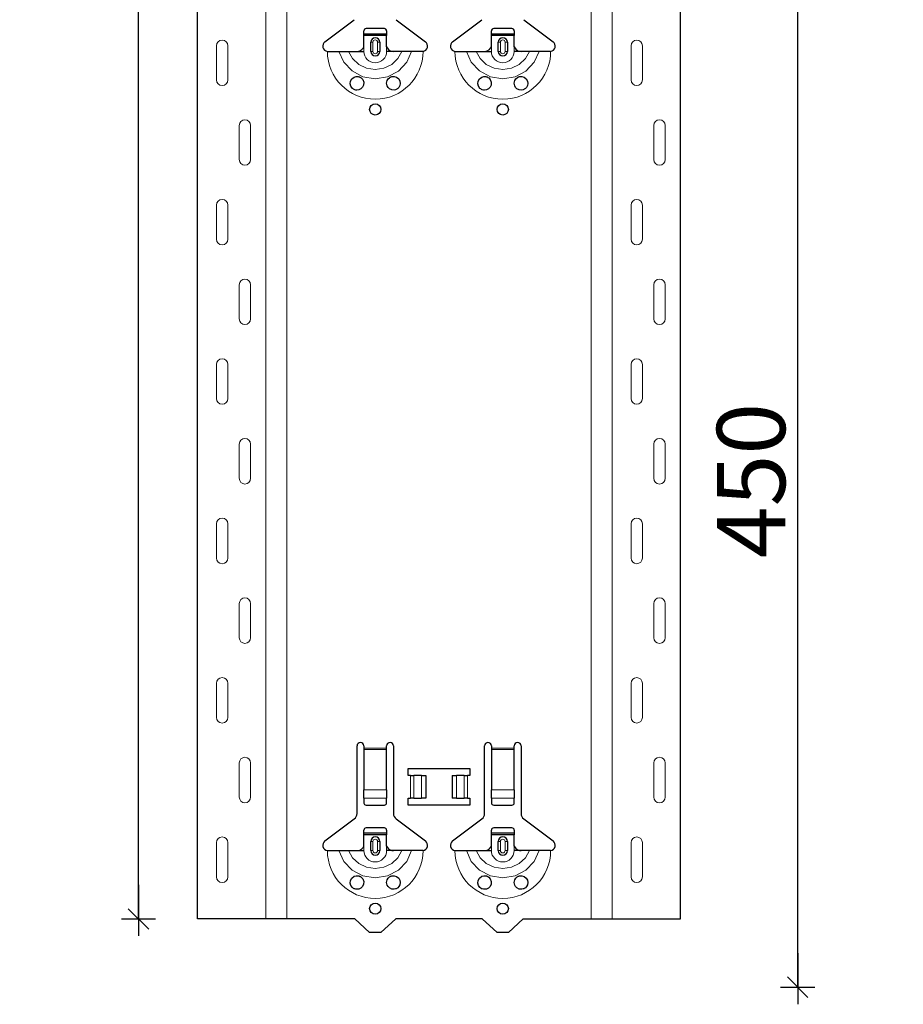
# Model space of a CAD drawing. Units: metres. Extents: x -3.8 to 22.4, y -8.2 to -2.2.
# Drawn here: x 16.5 to 16.9, y -6.3 to -5.9 of the extents above; entities that cross this region are included whole.
import ezdxf

# ---------------------------------------------------------------- set-up
doc = ezdxf.new("R2010")
doc.units = ezdxf.units.M
doc.header["$PDMODE"] = 65
doc.linetypes.add('AUSGEZOGEN', pattern=[0])
doc.layers.add('XR$18$TB_617_1', color=7, linetype='AUSGEZOGEN')
doc.styles.add('ARIAL', font='ARIAL.TTF')
doc.dimstyles.new('DIMSTYLE_28', dxfattribs={"dimtxt": 0.03, "dimasz": 0.015, "dimexe": 0, "dimexo": 1e-06, "dimgap": 0.015, "dimtad": 2, "dimdec": 0, "dimlfac": 1000, "dimrnd": 1, "dimzin": 12, "dimdsep": 46, "dimtxsty": 'ARIAL', "dimblk1": 'ALL_ML_STRICH', "dimblk2": 'ALL_ML_STRICH', "dimsah": 1, "dimcen": 0, "dimse1": 1, "dimse2": 1, "dimclrd": 7, "dimclre": 7, "dimclrt": 7, "dimadec": 0, "dimazin": 0, "dimtfac": 1, "dimtdec": 0, "dimtix": 1, "dimtmove": 2, "dimatfit": 3, "dimfxl": 0, "dimtzin": 0, "dimlwd": 0, "dimlwe": -3, "dimarcsym": 0})
doc.dimstyles.new('DIMSTYLE_29', dxfattribs={"dimtxt": 0.03, "dimasz": 0.015, "dimexe": 0, "dimexo": 1e-06, "dimgap": 0.015, "dimtad": 2, "dimdec": 0, "dimlfac": 1000, "dimrnd": 1, "dimdsep": 46, "dimtxsty": 'ARIAL', "dimblk1": 'ALL_ML_STRICH', "dimblk2": 'ALL_ML_STRICH', "dimsah": 1, "dimcen": 0, "dimse1": 1, "dimse2": 1, "dimclrd": 7, "dimclre": 7, "dimclrt": 7, "dimadec": 0, "dimazin": 0, "dimtfac": 1, "dimtdec": 0, "dimtix": 1, "dimtmove": 2, "dimatfit": 3, "dimfxl": 0, "dimtzin": 0, "dimlwd": 0, "dimlwe": -3, "dimarcsym": 0})

# ---------------------------------------------------------------- blocks, each defined once
blk = doc.blocks.new('ALL_ML_STRICH')
at = {"color": 0, "linetype": 'ByBlock', "lineweight": -2}
for p, q in [((-0.3, -0.3), (0.3, 0.3)), ((0, -0.5), (0, 0.5)), ((-1, 0), (0.5, 0))]:
    blk.add_line(p, q, dxfattribs=at)
blk = doc.blocks.new('*D127')
at = {"layer": 'DEFPOINTS', "color": 7, "linetype": 'AUSGEZOGEN', "lineweight": -3, "transparency": 33554687}
for p in [(16.638108, -3.501501), (16.111174, -6.293501), (16.807715, -6.293501)]:
    blk.add_point(p, dxfattribs=at)
at = {"layer": 'XR$18$TB_617_1', "color": 7, "linetype": 'AUSGEZOGEN', "lineweight": -2, "transparency": 33554687}
blk.add_line((16.111174, -6.293501), (16.111174, -3.501501), dxfattribs=at)
at = {"layer": 'XR$18$TB_617_1', "color": 7, "linetype": 'AUSGEZOGEN', "lineweight": -3, "transparency": 33554687, "xscale": 0.015, "yscale": 0.015, "zscale": 0.015}
for p, rotation in [((16.111174, -3.501501), 90), ((16.111174, -6.293501), 270)]:
    blk.add_blockref('ALL_ML_STRICH', p, dxfattribs=dict(at, rotation=rotation))
at = {"layer": 'XR$18$TB_617_1', "color": 7, "linetype": 'AUSGEZOGEN', "lineweight": -3, "transparency": 33554687, "insert": (16.090663, -4.901013), "char_height": 0.03, "width": 0.12, "attachment_point": 5, "rotation": 90, "style": 'ARIAL'}
blk.add_mtext('\\A1;{2792}', dxfattribs=at)
blk = doc.blocks.new('*D131')
at = {"layer": 'DEFPOINTS', "color": 7, "linetype": 'AUSGEZOGEN', "lineweight": -3, "transparency": 33554687}
for p in [(16.734895, -5.873501), (16.772895, -6.323501), (16.80557, -6.323501)]:
    blk.add_point(p, dxfattribs=at)
at = {"layer": 'XR$18$TB_617_1', "color": 7, "linetype": 'AUSGEZOGEN', "lineweight": -2, "transparency": 33554687}
blk.add_line((16.80557, -6.323501), (16.80557, -5.873501), dxfattribs=at)
at = {"layer": 'XR$18$TB_617_1', "color": 7, "linetype": 'AUSGEZOGEN', "lineweight": -3, "transparency": 33554687, "xscale": 0.015, "yscale": 0.015, "zscale": 0.015}
for p, rotation in [((16.80557, -5.873501), 90), ((16.80557, -6.323501), 270)]:
    blk.add_blockref('ALL_ML_STRICH', p, dxfattribs=dict(at, rotation=rotation))
at = {"layer": 'XR$18$TB_617_1', "color": 7, "linetype": 'AUSGEZOGEN', "lineweight": -3, "transparency": 33554687, "insert": (16.785058, -6.100961), "char_height": 0.03, "width": 0.09, "attachment_point": 5, "rotation": 90, "style": 'ARIAL'}
blk.add_mtext('\\A1;{450}', dxfattribs=at)
blk = doc.blocks.new('*D137')
at = {"layer": 'DEFPOINTS', "color": 7, "linetype": 'AUSGEZOGEN', "lineweight": -3, "transparency": 33554687}
for p in [(17.043108, -3.601501), (16.516174, -6.293501), (17.212715, -6.293501)]:
    blk.add_point(p, dxfattribs=at)
at = {"layer": 'XR$18$TB_617_1', "color": 7, "linetype": 'AUSGEZOGEN', "lineweight": -2, "transparency": 33554687}
blk.add_line((16.516174, -6.293501), (16.516174, -3.601501), dxfattribs=at)
at = {"layer": 'XR$18$TB_617_1', "color": 7, "linetype": 'AUSGEZOGEN', "lineweight": -3, "transparency": 33554687, "xscale": 0.015, "yscale": 0.015, "zscale": 0.015}
for p, rotation in [((16.516174, -3.601501), 90), ((16.516174, -6.293501), 270)]:
    blk.add_blockref('ALL_ML_STRICH', p, dxfattribs=dict(at, rotation=rotation))
at = {"layer": 'XR$18$TB_617_1', "color": 7, "linetype": 'AUSGEZOGEN', "lineweight": -3, "transparency": 33554687, "insert": (16.495663, -4.951013), "char_height": 0.03, "width": 0.12, "attachment_point": 5, "rotation": 90, "style": 'ARIAL'}
blk.add_mtext('\\A1;{2692}', dxfattribs=at)
blk = doc.blocks.new('*D147')
at = {"layer": 'DEFPOINTS', "color": 7, "linetype": 'AUSGEZOGEN', "lineweight": -3, "transparency": 33554687}
for p in [(16.39424, -3.301501), (16.224634, -6.293501), (16.921174, -6.293501)]:
    blk.add_point(p, dxfattribs=at)
at = {"layer": 'XR$18$TB_617_1', "color": 7, "linetype": 'AUSGEZOGEN', "lineweight": -2, "transparency": 33554687}
blk.add_line((16.921174, -6.293501), (16.921174, -3.301501), dxfattribs=at)
at = {"layer": 'XR$18$TB_617_1', "color": 7, "linetype": 'AUSGEZOGEN', "lineweight": -3, "transparency": 33554687, "xscale": 0.015, "yscale": 0.015, "zscale": 0.015}
for p, rotation in [((16.921174, -3.301501), 90), ((16.921174, -6.293501), 270)]:
    blk.add_blockref('ALL_ML_STRICH', p, dxfattribs=dict(at, rotation=rotation))
at = {"layer": 'XR$18$TB_617_1', "color": 7, "linetype": 'AUSGEZOGEN', "lineweight": -3, "transparency": 33554687, "insert": (16.900663, -4.801013), "char_height": 0.03, "width": 0.12, "attachment_point": 5, "rotation": 90, "style": 'ARIAL'}
blk.add_mtext('\\A1;{2992}', dxfattribs=at)
blk = doc.blocks.new('*D156')
at = {"layer": 'DEFPOINTS', "color": 7, "linetype": 'AUSGEZOGEN', "lineweight": -3, "transparency": 33554687}
for p in [(17.412122, -3.551501), (16.629634, -6.293501), (17.326174, -6.293501)]:
    blk.add_point(p, dxfattribs=at)
at = {"layer": 'XR$18$TB_617_1', "color": 7, "linetype": 'AUSGEZOGEN', "lineweight": -2, "transparency": 33554687}
blk.add_line((17.326174, -6.293501), (17.326174, -3.551501), dxfattribs=at)
at = {"layer": 'XR$18$TB_617_1', "color": 7, "linetype": 'AUSGEZOGEN', "lineweight": -3, "transparency": 33554687, "xscale": 0.015, "yscale": 0.015, "zscale": 0.015}
for p, rotation in [((17.326174, -3.551501), 90), ((17.326174, -6.293501), 270)]:
    blk.add_blockref('ALL_ML_STRICH', p, dxfattribs=dict(at, rotation=rotation))
at = {"layer": 'XR$18$TB_617_1', "color": 7, "linetype": 'AUSGEZOGEN', "lineweight": -3, "transparency": 33554687, "insert": (17.306174, -4.926013), "char_height": 0.03, "width": 0.12, "attachment_point": 5, "rotation": 90, "style": 'ARIAL'}
blk.add_mtext('\\A1;{2742}', dxfattribs=at)

msp = doc.modelspace()

# ---------------------------------------------------------------- linework, layer by layer
at = {"layer": 'XR$18$TB_617_1', "color": 202, "linetype": 'AUSGEZOGEN', "lineweight": -3, "transparency": 33554687}
for p, q in [((16.54212, -6.2935), (16.54212, -3.6015)), ((16.75409, -6.2935), (16.75409, -3.6015)), ((16.61111, -6.2935), (16.54212, -6.2935)), ((16.68511, -6.2935), (16.75409, -6.2935))]:
    msp.add_line(p, q, dxfattribs=at)
at = {"layer": 'XR$18$TB_617_1', "color": 202, "linetype": 'AUSGEZOGEN', "lineweight": 13, "transparency": 33554687}
for p, q in [((16.57212, -6.2935), (16.57212, -3.6015)), ((16.58136, -6.2935), (16.58136, -3.6015)), ((16.71486, -6.2935), (16.71486, -3.6015)), ((16.72409, -6.2935), (16.72409, -3.6015))]:
    msp.add_line(p, q, dxfattribs=at)
at = {"layer": 'XR$18$TB_617_1', "color": 7, "linetype": 'AUSGEZOGEN', "lineweight": -3, "transparency": 33554687}
for p, q in [((16.59805, -5.90827), (16.61091, -5.89857)), ((16.62411, -5.9025), (16.61611, -5.9025)), ((16.6293, -5.89857), (16.64216, -5.90827)), ((16.65405, -5.90827), (16.66691, -5.89857)), ((16.68011, -5.9025), (16.67211, -5.9025)), ((16.6853, -5.89857), (16.69816, -5.90827)), ((16.61511, -5.90475), (16.61511, -5.9035)), ((16.61511, -5.90555), (16.61511, -5.90475)), ((16.61511, -5.90475), (16.62511, -5.90475)), ((16.62511, -5.90555), (16.61511, -5.90555)), ((16.61511, -5.9105), (16.61511, -5.90555)), ((16.62511, -5.9035), (16.62511, -5.90475)), ((16.62511, -5.90475), (16.62511, -5.90555)), ((16.62511, -5.9105), (16.62511, -5.90555)), ((16.67111, -5.90475), (16.67111, -5.9035)), ((16.67111, -5.90555), (16.67111, -5.90475)), ((16.67111, -5.90475), (16.68111, -5.90475)), ((16.68111, -5.90555), (16.67111, -5.90555)), ((16.67111, -5.9105), (16.67111, -5.90555)), ((16.68111, -5.9035), (16.68111, -5.90475)), ((16.68111, -5.90475), (16.68111, -5.90555)), ((16.68111, -5.9105), (16.68111, -5.90555)), ((16.61811, -5.9125), (16.61811, -5.9085)), ((16.62211, -5.9085), (16.62211, -5.9125)), ((16.67411, -5.9125), (16.67411, -5.9085)), ((16.67811, -5.9085), (16.67811, -5.9125)), ((16.61211, -5.9125), (16.61511, -5.9125)), ((16.62811, -5.9125), (16.62511, -5.9125)), ((16.66811, -5.9125), (16.67111, -5.9125)), ((16.68411, -5.9125), (16.68111, -5.9125)), ((16.61211, -6.24718), (16.61211, -6.2175)), ((16.61511, -6.2175), (16.61511, -6.2185)), ((16.62511, -6.2185), (16.62511, -6.2175)), ((16.62811, -6.2175), (16.62811, -6.24718)), ((16.66811, -6.24718), (16.66811, -6.2175)), ((16.67111, -6.2175), (16.67111, -6.2185)), ((16.68111, -6.2185), (16.68111, -6.2175)), ((16.68411, -6.2175), (16.68411, -6.24718)), ((16.61511, -6.2185), (16.61511, -6.21907)), ((16.61511, -6.21907), (16.61511, -6.23681)), ((16.62511, -6.21907), (16.62511, -6.2185)), ((16.62511, -6.23681), (16.62511, -6.21907)), ((16.67111, -6.2185), (16.67111, -6.21907)), ((16.67111, -6.21907), (16.67111, -6.23681)), ((16.68111, -6.21907), (16.68111, -6.2185)), ((16.68111, -6.23681), (16.68111, -6.21907)), ((16.63461, -6.2305), (16.63461, -6.2275)), ((16.63461, -6.2275), (16.66161, -6.2275)), ((16.63561, -6.2305), (16.63461, -6.2305)), ((16.63561, -6.2305), (16.63702, -6.2305)), ((16.63702, -6.2305), (16.63709, -6.2305)), ((16.64038, -6.2305), (16.63709, -6.2305)), ((16.64038, -6.2305), (16.64236, -6.2305)), ((16.64236, -6.2305), (16.64236, -6.2405)), ((16.65386, -6.2305), (16.65583, -6.2305)), ((16.65386, -6.2305), (16.65386, -6.2405)), ((16.65912, -6.2305), (16.65583, -6.2305)), ((16.65912, -6.2305), (16.6592, -6.2305)), ((16.6592, -6.2305), (16.66061, -6.2305)), ((16.66161, -6.2305), (16.66061, -6.2305)), ((16.66161, -6.2275), (16.66161, -6.2305)), ((16.61511, -6.24043), (16.61511, -6.23681)), ((16.62511, -6.23681), (16.62511, -6.24043)), ((16.67111, -6.24043), (16.67111, -6.23681)), ((16.68111, -6.23681), (16.68111, -6.24043)), ((16.61511, -6.24043), (16.61511, -6.24272)), ((16.61611, -6.2435), (16.62411, -6.2435)), ((16.62511, -6.24272), (16.62511, -6.24043)), ((16.63461, -6.2435), (16.63461, -6.2405)), ((16.63461, -6.2405), (16.63561, -6.2405)), ((16.66161, -6.2435), (16.63461, -6.2435)), ((16.63702, -6.2405), (16.63561, -6.2405)), ((16.63709, -6.2405), (16.63702, -6.2405)), ((16.63709, -6.2405), (16.64038, -6.2405)), ((16.64236, -6.2405), (16.64038, -6.2405)), ((16.65583, -6.2405), (16.65386, -6.2405)), ((16.65583, -6.2405), (16.65912, -6.2405)), ((16.6592, -6.2405), (16.65912, -6.2405)), ((16.66061, -6.2405), (16.6592, -6.2405)), ((16.66061, -6.2405), (16.66161, -6.2405)), ((16.66161, -6.2405), (16.66161, -6.2435)), ((16.67111, -6.24043), (16.67111, -6.24272)), ((16.67211, -6.2435), (16.68011, -6.2435)), ((16.68111, -6.24272), (16.68111, -6.24043)), ((16.59805, -6.25927), (16.61091, -6.24957)), ((16.6293, -6.24957), (16.64216, -6.25927)), ((16.65405, -6.25927), (16.66691, -6.24957)), ((16.6853, -6.24957), (16.69816, -6.25927)), ((16.61511, -6.25575), (16.61511, -6.2545)), ((16.61511, -6.25655), (16.61511, -6.25575)), ((16.61511, -6.25575), (16.62511, -6.25575)), ((16.62511, -6.25655), (16.61511, -6.25655)), ((16.61511, -6.2615), (16.61511, -6.25655)), ((16.62411, -6.2535), (16.61611, -6.2535)), ((16.62511, -6.2545), (16.62511, -6.25575)), ((16.62511, -6.25575), (16.62511, -6.25655)), ((16.62511, -6.2615), (16.62511, -6.25655)), ((16.67111, -6.25575), (16.67111, -6.2545)), ((16.67111, -6.25655), (16.67111, -6.25575)), ((16.67111, -6.25575), (16.68111, -6.25575)), ((16.68111, -6.25655), (16.67111, -6.25655)), ((16.67111, -6.2615), (16.67111, -6.25655)), ((16.68011, -6.2535), (16.67211, -6.2535)), ((16.68111, -6.2545), (16.68111, -6.25575)), ((16.68111, -6.25575), (16.68111, -6.25655)), ((16.68111, -6.2615), (16.68111, -6.25655)), ((16.61811, -6.2635), (16.61811, -6.2595)), ((16.62211, -6.2595), (16.62211, -6.2635)), ((16.67411, -6.2635), (16.67411, -6.2595)), ((16.67811, -6.2595), (16.67811, -6.2635)), ((16.61211, -6.2635), (16.61511, -6.2635)), ((16.62811, -6.2635), (16.62511, -6.2635)), ((16.66811, -6.2635), (16.67111, -6.2635)), ((16.68411, -6.2635), (16.68111, -6.2635)), ((16.61761, -6.2995), (16.61111, -6.2935)), ((16.62911, -6.2935), (16.62261, -6.2995)), ((16.66711, -6.2935), (16.62911, -6.2935)), ((16.67361, -6.2995), (16.66711, -6.2935)), ((16.68511, -6.2935), (16.67861, -6.2995)), ((16.62261, -6.2995), (16.61761, -6.2995)), ((16.67861, -6.2995), (16.67361, -6.2995))]:
    msp.add_line(p, q, dxfattribs=at)
at = {"layer": 'XR$18$TB_617_1', "color": 7, "linetype": 'AUSGEZOGEN', "lineweight": 13, "transparency": 33554687}
for p, q in [((16.55042, -5.91), (16.55042, -5.925)), ((16.55542, -5.91), (16.55542, -5.925)), ((16.61511, -5.9125), (16.61511, -5.9105)), ((16.61811, -5.9085), (16.61908, -5.9085)), ((16.61908, -5.9125), (16.61908, -5.9085)), ((16.62211, -5.9085), (16.62113, -5.9085)), ((16.62113, -5.9085), (16.62113, -5.9125)), ((16.62511, -5.9125), (16.62511, -5.9105)), ((16.67111, -5.9125), (16.67111, -5.9105)), ((16.67411, -5.9085), (16.67508, -5.9085)), ((16.67508, -5.9125), (16.67508, -5.9085)), ((16.67811, -5.9085), (16.67713, -5.9085)), ((16.67713, -5.9085), (16.67713, -5.9125)), ((16.68111, -5.9125), (16.68111, -5.9105)), ((16.73239, -5.91), (16.73239, -5.925)), ((16.73739, -5.91), (16.73739, -5.925)), ((16.61908, -5.9125), (16.61811, -5.9125)), ((16.62113, -5.9125), (16.62211, -5.9125)), ((16.67508, -5.9125), (16.67411, -5.9125)), ((16.67713, -5.9125), (16.67811, -5.9125)), ((16.56042, -5.96), (16.56042, -5.945)), ((16.56542, -5.96), (16.56542, -5.945)), ((16.74239, -5.96), (16.74239, -5.945)), ((16.74739, -5.96), (16.74739, -5.945)), ((16.55042, -5.98), (16.55042, -5.995)), ((16.55542, -5.98), (16.55542, -5.995)), ((16.73239, -5.98), (16.73239, -5.995)), ((16.73739, -5.98), (16.73739, -5.995)), ((16.56042, -6.03), (16.56042, -6.015)), ((16.56542, -6.03), (16.56542, -6.015)), ((16.74239, -6.03), (16.74239, -6.015)), ((16.74739, -6.03), (16.74739, -6.015)), ((16.55042, -6.05), (16.55042, -6.065)), ((16.55542, -6.05), (16.55542, -6.065)), ((16.73239, -6.05), (16.73239, -6.065)), ((16.73739, -6.05), (16.73739, -6.065)), ((16.56042, -6.1), (16.56042, -6.085)), ((16.56542, -6.1), (16.56542, -6.085)), ((16.74239, -6.1), (16.74239, -6.085)), ((16.74739, -6.1), (16.74739, -6.085)), ((16.55042, -6.12), (16.55042, -6.135)), ((16.55542, -6.12), (16.55542, -6.135)), ((16.73239, -6.12), (16.73239, -6.135)), ((16.73739, -6.12), (16.73739, -6.135)), ((16.56042, -6.17), (16.56042, -6.155)), ((16.56542, -6.17), (16.56542, -6.155)), ((16.74239, -6.17), (16.74239, -6.155)), ((16.74739, -6.17), (16.74739, -6.155)), ((16.55042, -6.19), (16.55042, -6.205)), ((16.55542, -6.19), (16.55542, -6.205)), ((16.73239, -6.19), (16.73239, -6.205)), ((16.73739, -6.19), (16.73739, -6.205)), ((16.61511, -6.2185), (16.62511, -6.2185)), ((16.62511, -6.21907), (16.61511, -6.21907)), ((16.67111, -6.2185), (16.68111, -6.2185)), ((16.68111, -6.21907), (16.67111, -6.21907)), ((16.56042, -6.24), (16.56042, -6.225)), ((16.56542, -6.24), (16.56542, -6.225)), ((16.74239, -6.24), (16.74239, -6.225)), ((16.74739, -6.24), (16.74739, -6.225)), ((16.63561, -6.2405), (16.63561, -6.2305)), ((16.63702, -6.2305), (16.63702, -6.2405)), ((16.63709, -6.2305), (16.63709, -6.2405)), ((16.64038, -6.2305), (16.64038, -6.2405)), ((16.65583, -6.2305), (16.65583, -6.2405)), ((16.65912, -6.2305), (16.65912, -6.2405)), ((16.6592, -6.2305), (16.6592, -6.2405)), ((16.66061, -6.2305), (16.66061, -6.2405)), ((16.61511, -6.23681), (16.62511, -6.23681)), ((16.67111, -6.23681), (16.68111, -6.23681)), ((16.61511, -6.24043), (16.62511, -6.24043)), ((16.67111, -6.24043), (16.68111, -6.24043)), ((16.55042, -6.26), (16.55042, -6.275)), ((16.55542, -6.26), (16.55542, -6.275)), ((16.61511, -6.2635), (16.61511, -6.2615)), ((16.61811, -6.2595), (16.61908, -6.2595)), ((16.61908, -6.2635), (16.61908, -6.2595)), ((16.62211, -6.2595), (16.62113, -6.2595)), ((16.62113, -6.2595), (16.62113, -6.2635)), ((16.62511, -6.2635), (16.62511, -6.2615)), ((16.67111, -6.2635), (16.67111, -6.2615)), ((16.67411, -6.2595), (16.67508, -6.2595)), ((16.67508, -6.2635), (16.67508, -6.2595)), ((16.67811, -6.2595), (16.67713, -6.2595)), ((16.67713, -6.2595), (16.67713, -6.2635)), ((16.68111, -6.2635), (16.68111, -6.2615)), ((16.73239, -6.26), (16.73239, -6.275)), ((16.73739, -6.26), (16.73739, -6.275)), ((16.61908, -6.2635), (16.61811, -6.2635)), ((16.62113, -6.2635), (16.62211, -6.2635)), ((16.67508, -6.2635), (16.67411, -6.2635)), ((16.67713, -6.2635), (16.67811, -6.2635))]:
    msp.add_line(p, q, dxfattribs=at)
for points in [[(16.55292, -5.9075), (16.55292, -5.9075)], [(16.73489, -5.9075), (16.73489, -5.9075)], [(16.55292, -5.9275), (16.55292, -5.9275)], [(16.73489, -5.9275), (16.73489, -5.9275)], [(16.56292, -5.9425), (16.56292, -5.9425)], [(16.74489, -5.9425), (16.74489, -5.9425)], [(16.56292, -5.9625), (16.56292, -5.9625)], [(16.74489, -5.9625), (16.74489, -5.9625)], [(16.55292, -5.9775), (16.55292, -5.9775)], [(16.73489, -5.9775), (16.73489, -5.9775)], [(16.55292, -5.9975), (16.55292, -5.9975)], [(16.73489, -5.9975), (16.73489, -5.9975)], [(16.56292, -6.0125), (16.56292, -6.0125)], [(16.74489, -6.0125), (16.74489, -6.0125)], [(16.56292, -6.0325), (16.56292, -6.0325)], [(16.74489, -6.0325), (16.74489, -6.0325)], [(16.55292, -6.0475), (16.55292, -6.0475)], [(16.73489, -6.0475), (16.73489, -6.0475)], [(16.55292, -6.0675), (16.55292, -6.0675)], [(16.73489, -6.0675), (16.73489, -6.0675)], [(16.56292, -6.0825), (16.56292, -6.0825)], [(16.74489, -6.0825), (16.74489, -6.0825)], [(16.56292, -6.1025), (16.56292, -6.1025)], [(16.74489, -6.1025), (16.74489, -6.1025)], [(16.55292, -6.1175), (16.55292, -6.1175)], [(16.73489, -6.1175), (16.73489, -6.1175)], [(16.55292, -6.1375), (16.55292, -6.1375)], [(16.73489, -6.1375), (16.73489, -6.1375)], [(16.56292, -6.1525), (16.56292, -6.1525)], [(16.74489, -6.1525), (16.74489, -6.1525)], [(16.56292, -6.1725), (16.56292, -6.1725)], [(16.74489, -6.1725), (16.74489, -6.1725)], [(16.55292, -6.1875), (16.55292, -6.1875)], [(16.73489, -6.1875), (16.73489, -6.1875)], [(16.55292, -6.2075), (16.55292, -6.2075)], [(16.73489, -6.2075), (16.73489, -6.2075)], [(16.56292, -6.2225), (16.56292, -6.2225)], [(16.74489, -6.2225), (16.74489, -6.2225)], [(16.56292, -6.2425), (16.56292, -6.2425)], [(16.74489, -6.2425), (16.74489, -6.2425)], [(16.55292, -6.2575), (16.55292, -6.2575)], [(16.73489, -6.2575), (16.73489, -6.2575)], [(16.55292, -6.2775), (16.55292, -6.2775)], [(16.73489, -6.2775), (16.73489, -6.2775)]]:
    msp.add_lwpolyline(points, close=True, dxfattribs=at)
at = {"layer": 'XR$18$TB_617_1', "color": 7, "linetype": 'AUSGEZOGEN', "lineweight": -3, "transparency": 33554687}
for points in [[(16.61211, -5.9125), (16.6133, -5.91228), (16.6143, -5.91165), (16.61477, -5.91111), (16.61511, -5.9105)], [(16.62511, -5.9105), (16.62581, -5.91155), (16.62669, -5.91218), (16.62739, -5.91242), (16.62811, -5.9125)], [(16.66811, -5.9125), (16.6693, -5.91228), (16.6703, -5.91165), (16.67077, -5.91111), (16.67111, -5.9105)], [(16.68111, -5.9105), (16.68181, -5.91155), (16.68269, -5.91218), (16.68339, -5.91242), (16.68411, -5.9125)], [(16.59911, -5.9125), (16.60202, -5.9125), (16.60415, -5.9125)], [(16.60415, -5.9125), (16.6051, -5.9125), (16.60674, -5.9125), (16.60838, -5.9125)], [(16.60838, -5.9125), (16.6113, -5.9125), (16.61211, -5.9125)], [(16.63184, -5.9125), (16.62892, -5.9125), (16.62811, -5.9125)], [(16.63606, -5.9125), (16.63512, -5.9125), (16.63347, -5.9125), (16.63184, -5.9125)], [(16.64111, -5.9125), (16.6382, -5.9125), (16.63606, -5.9125)], [(16.65511, -5.9125), (16.65801, -5.9125), (16.66015, -5.9125)], [(16.66015, -5.9125), (16.6611, -5.9125), (16.66274, -5.9125), (16.66438, -5.9125)], [(16.66438, -5.9125), (16.6673, -5.9125), (16.66811, -5.9125)], [(16.68784, -5.9125), (16.68492, -5.9125), (16.68411, -5.9125)], [(16.69206, -5.9125), (16.69112, -5.9125), (16.68947, -5.9125), (16.68784, -5.9125)], [(16.69711, -5.9125), (16.6942, -5.9125), (16.69206, -5.9125)], [(16.61211, -6.2635), (16.6133, -6.26328), (16.6143, -6.26265), (16.61477, -6.26211), (16.61511, -6.2615)], [(16.62511, -6.2615), (16.62581, -6.26255), (16.62669, -6.26318), (16.62739, -6.26342), (16.62811, -6.2635)], [(16.66811, -6.2635), (16.6693, -6.26328), (16.6703, -6.26265), (16.67077, -6.26211), (16.67111, -6.2615)], [(16.68111, -6.2615), (16.68181, -6.26255), (16.68269, -6.26318), (16.68339, -6.26342), (16.68411, -6.2635)], [(16.59911, -6.2635), (16.60202, -6.2635), (16.60415, -6.2635)], [(16.60415, -6.2635), (16.6051, -6.2635), (16.60674, -6.2635), (16.60838, -6.2635)], [(16.60838, -6.2635), (16.6113, -6.2635), (16.61211, -6.2635)], [(16.63184, -6.2635), (16.62892, -6.2635), (16.62811, -6.2635)], [(16.63606, -6.2635), (16.63512, -6.2635), (16.63347, -6.2635), (16.63184, -6.2635)], [(16.64111, -6.2635), (16.6382, -6.2635), (16.63606, -6.2635)], [(16.65511, -6.2635), (16.65801, -6.2635), (16.66015, -6.2635)], [(16.66015, -6.2635), (16.6611, -6.2635), (16.66274, -6.2635), (16.66438, -6.2635)], [(16.66438, -6.2635), (16.6673, -6.2635), (16.66811, -6.2635)], [(16.68784, -6.2635), (16.68492, -6.2635), (16.68411, -6.2635)], [(16.69206, -6.2635), (16.69112, -6.2635), (16.68947, -6.2635), (16.68784, -6.2635)], [(16.69711, -6.2635), (16.6942, -6.2635), (16.69206, -6.2635)]]:
    msp.add_lwpolyline(points, dxfattribs=at)
at = {"layer": 'XR$18$TB_617_1', "color": 7, "linetype": 'AUSGEZOGEN', "lineweight": 13, "transparency": 33554687}
for points in [[(16.60415, -5.9125), (16.60627, -5.91724), (16.60993, -5.9211), (16.61472, -5.92363), (16.62011, -5.9245), (16.6255, -5.92363), (16.63028, -5.92111), (16.63394, -5.91724), (16.63606, -5.9125)], [(16.60838, -5.9125), (16.61014, -5.91567), (16.61287, -5.91821), (16.61631, -5.91984), (16.62011, -5.92041), (16.62391, -5.91984), (16.62734, -5.91821), (16.63008, -5.91567), (16.63184, -5.9125)], [(16.66015, -5.9125), (16.66227, -5.91724), (16.66593, -5.9211), (16.67072, -5.92363), (16.67611, -5.9245), (16.6815, -5.92363), (16.68628, -5.92111), (16.68994, -5.91724), (16.69206, -5.9125)], [(16.66438, -5.9125), (16.66614, -5.91567), (16.66887, -5.91821), (16.67231, -5.91984), (16.67611, -5.92041), (16.67991, -5.91984), (16.68334, -5.91821), (16.68608, -5.91567), (16.68784, -5.9125)], [(16.60415, -6.2635), (16.60627, -6.26824), (16.60993, -6.2721), (16.61472, -6.27463), (16.62011, -6.2755), (16.6255, -6.27463), (16.63028, -6.27211), (16.63394, -6.26824), (16.63606, -6.2635)], [(16.60838, -6.2635), (16.61014, -6.26667), (16.61287, -6.26921), (16.61631, -6.27084), (16.62011, -6.27141), (16.62391, -6.27084), (16.62734, -6.26921), (16.63008, -6.26667), (16.63184, -6.2635)], [(16.66015, -6.2635), (16.66227, -6.26824), (16.66593, -6.2721), (16.67072, -6.27463), (16.67611, -6.2755), (16.6815, -6.27463), (16.68628, -6.27211), (16.68994, -6.26824), (16.69206, -6.2635)], [(16.66438, -6.2635), (16.66614, -6.26667), (16.66887, -6.26921), (16.67231, -6.27084), (16.67611, -6.27141), (16.67991, -6.27084), (16.68334, -6.26921), (16.68608, -6.26667), (16.68784, -6.2635)]]:
    msp.add_lwpolyline(points, dxfattribs=at)
at = {"layer": 'XR$18$TB_617_1', "color": 7, "linetype": 'AUSGEZOGEN', "lineweight": -3, "transparency": 33554687}
for points in [[(16.61201, -5.9295), (16.61161, -5.92946), (16.61109, -5.92932), (16.61083, -5.92922), (16.61063, -5.92911), (16.61042, -5.92898), (16.61009, -5.92872), (16.6094, -5.92779), (16.60912, -5.92674), (16.60924, -5.92561), (16.60983, -5.92455), (16.61084, -5.92378), (16.61179, -5.92352), (16.61263, -5.92355), (16.61291, -5.92361), (16.61313, -5.92368), (16.61328, -5.92374), (16.61342, -5.9238), (16.6136, -5.9239), (16.614, -5.92417), (16.61463, -5.92488), (16.61507, -5.92604), (16.61501, -5.92726), (16.61454, -5.92825), (16.61381, -5.92897), (16.61292, -5.92939), (16.61201, -5.9295)], [(16.62633, -5.92892), (16.62573, -5.92833), (16.62535, -5.92769), (16.62511, -5.92644), (16.62536, -5.92529), (16.62583, -5.92454), (16.62639, -5.92404), (16.62668, -5.92386), (16.62684, -5.92378), (16.62698, -5.92372), (16.62714, -5.92366), (16.62742, -5.92358), (16.62839, -5.92352), (16.62943, -5.92381), (16.63042, -5.92459), (16.63095, -5.92555), (16.63111, -5.92656), (16.63093, -5.92751), (16.63051, -5.9283), (16.63004, -5.9288), (16.62975, -5.92901), (16.62954, -5.92914), (16.62934, -5.92924), (16.62905, -5.92935), (16.62841, -5.92949), (16.62734, -5.9294), (16.62633, -5.92892)], [(16.66801, -5.9295), (16.66761, -5.92946), (16.66709, -5.92932), (16.66683, -5.92922), (16.66663, -5.92911), (16.66642, -5.92898), (16.66608, -5.92872), (16.6654, -5.92779), (16.66512, -5.92674), (16.66524, -5.92561), (16.66583, -5.92455), (16.66684, -5.92378), (16.66779, -5.92352), (16.66863, -5.92355), (16.66891, -5.92361), (16.66913, -5.92368), (16.66928, -5.92374), (16.66942, -5.9238), (16.6696, -5.9239), (16.67, -5.92417), (16.67063, -5.92488), (16.67107, -5.92604), (16.67101, -5.92726), (16.67055, -5.92825), (16.66981, -5.92897), (16.66892, -5.92939), (16.66801, -5.9295)], [(16.68233, -5.92892), (16.68173, -5.92833), (16.68135, -5.92769), (16.68111, -5.92644), (16.68136, -5.92529), (16.68183, -5.92454), (16.68239, -5.92404), (16.68268, -5.92386), (16.68284, -5.92378), (16.68298, -5.92372), (16.68314, -5.92366), (16.68342, -5.92358), (16.68439, -5.92352), (16.68543, -5.92381), (16.68642, -5.92459), (16.68695, -5.92555), (16.68711, -5.92656), (16.68693, -5.92751), (16.68651, -5.9283), (16.68604, -5.9288), (16.68575, -5.92901), (16.68554, -5.92914), (16.68533, -5.92924), (16.68505, -5.92935), (16.68441, -5.92949), (16.68334, -5.9294), (16.68233, -5.92892)], [(16.62633, -6.27992), (16.62573, -6.27933), (16.62535, -6.27869), (16.62511, -6.27744), (16.62536, -6.27629), (16.62583, -6.27554), (16.62639, -6.27505), (16.62668, -6.27486), (16.62684, -6.27478), (16.62698, -6.27472), (16.62714, -6.27466), (16.62742, -6.27458), (16.62839, -6.27452), (16.62943, -6.27481), (16.63042, -6.27559), (16.63095, -6.27655), (16.63111, -6.27756), (16.63093, -6.27851), (16.63051, -6.2793), (16.63004, -6.2798), (16.62975, -6.28001), (16.62954, -6.28014), (16.62934, -6.28024), (16.62905, -6.28035), (16.62841, -6.28049), (16.62734, -6.2804), (16.62633, -6.27992)], [(16.68233, -6.27992), (16.68173, -6.27933), (16.68135, -6.27869), (16.68111, -6.27744), (16.68136, -6.27629), (16.68183, -6.27554), (16.68239, -6.27505), (16.68268, -6.27486), (16.68284, -6.27478), (16.68298, -6.27472), (16.68314, -6.27466), (16.68342, -6.27458), (16.68439, -6.27452), (16.68543, -6.27481), (16.68642, -6.27559), (16.68695, -6.27655), (16.68711, -6.27756), (16.68693, -6.27851), (16.68651, -6.2793), (16.68604, -6.2798), (16.68575, -6.28001), (16.68554, -6.28014), (16.68533, -6.28024), (16.68505, -6.28035), (16.68441, -6.28049), (16.68334, -6.2804), (16.68233, -6.27992)], [(16.61201, -6.2805), (16.61161, -6.28046), (16.61109, -6.28032), (16.61083, -6.28022), (16.61063, -6.28011), (16.61042, -6.27998), (16.61009, -6.27972), (16.6094, -6.27879), (16.60912, -6.27774), (16.60924, -6.27661), (16.60983, -6.27555), (16.61084, -6.27478), (16.61179, -6.27452), (16.61263, -6.27455), (16.61291, -6.27461), (16.61313, -6.27468), (16.61328, -6.27474), (16.61342, -6.2748), (16.6136, -6.2749), (16.614, -6.27517), (16.61463, -6.27588), (16.61507, -6.27704), (16.61501, -6.27826), (16.61454, -6.27925), (16.61381, -6.27997), (16.61292, -6.28039), (16.61201, -6.2805)], [(16.66801, -6.2805), (16.66761, -6.28046), (16.66709, -6.28032), (16.66683, -6.28022), (16.66663, -6.28011), (16.66642, -6.27998), (16.66608, -6.27972), (16.6654, -6.27879), (16.66512, -6.27774), (16.66524, -6.27661), (16.66583, -6.27555), (16.66684, -6.27478), (16.66779, -6.27452), (16.66863, -6.27455), (16.66891, -6.27461), (16.66913, -6.27468), (16.66928, -6.27474), (16.66942, -6.2748), (16.6696, -6.2749), (16.67, -6.27517), (16.67063, -6.27588), (16.67107, -6.27704), (16.67101, -6.27826), (16.67055, -6.27925), (16.66981, -6.27997), (16.66892, -6.28039), (16.66801, -6.2805)]]:
    msp.add_lwpolyline(points, close=True, dxfattribs=at)
for centre in [(16.62011, -5.93799), (16.67611, -5.93799), (16.62011, -6.28899), (16.67611, -6.28899)]:
    msp.add_circle(centre, 0.00245, dxfattribs=at)
for centre, radius, start, end in [((16.61611, -5.9035), 0.001, 90, 180), ((16.62411, -5.9035), 0.001, 0, 90), ((16.67211, -5.9035), 0.001, 90, 180), ((16.68011, -5.9035), 0.001, 0, 90), ((16.62011, -5.9085), 0.002, 0, 180), ((16.67611, -5.9085), 0.002, 0, 180), ((16.59948, -5.91016), 0.00237, 127, 260.9977), ((16.64074, -5.91016), 0.00237, 279.0023, 53), ((16.65548, -5.91016), 0.00237, 127, 260.9977), ((16.69674, -5.91016), 0.00237, 279.0023, 53), ((16.62011, -5.9125), 0.002, 180, 0), ((16.67611, -5.9125), 0.002, 180, 0), ((16.61361, -6.2175), 0.0015, 0, 180), ((16.62661, -6.2175), 0.0015, 0, 180), ((16.66961, -6.2175), 0.0015, 0, 180), ((16.68261, -6.2175), 0.0015, 0, 180), ((16.60911, -6.24718), 0.003, 307, 0), ((16.63111, -6.24718), 0.003, 180, 233), ((16.66511, -6.24718), 0.003, 307, 0), ((16.68711, -6.24718), 0.003, 180, 233), ((16.61611, -6.2545), 0.001, 90, 180), ((16.62411, -6.2545), 0.001, 0, 90), ((16.67211, -6.2545), 0.001, 90, 180), ((16.68011, -6.2545), 0.001, 0, 90), ((16.59948, -6.26116), 0.00237, 127, 260.9977), ((16.62011, -6.2595), 0.002, 0, 180), ((16.64074, -6.26116), 0.00237, 279.0023, 53), ((16.65548, -6.26116), 0.00237, 127, 260.9977), ((16.67611, -6.2595), 0.002, 0, 180), ((16.69674, -6.26116), 0.00237, 279.0023, 53), ((16.62011, -6.2635), 0.002, 180, 0), ((16.67611, -6.2635), 0.002, 180, 0)]:
    msp.add_arc(centre, radius, start, end, dxfattribs=at)
at = {"layer": 'XR$18$TB_617_1', "color": 7, "linetype": 'AUSGEZOGEN', "lineweight": 13, "transparency": 33554687}
for centre, radius, start, end in [((16.55292, -5.91), 0.0025, 90, 180), ((16.55292, -5.91), 0.0025, 0, 90), ((16.62011, -5.9085), 0.00103, 0, 180), ((16.67611, -5.9085), 0.00103, 0, 180), ((16.73489, -5.91), 0.0025, 90, 180), ((16.73489, -5.91), 0.0025, 0, 90), ((16.62011, -5.9125), 0.021, 180, 270), ((16.62011, -5.9125), 0.005, 180, 270), ((16.62011, -5.9125), 0.00103, 180, 0), ((16.62011, -5.9125), 0.021, 270, 0), ((16.62011, -5.9125), 0.005, 270, 0), ((16.67611, -5.9125), 0.021, 180, 270), ((16.67611, -5.9125), 0.005, 180, 270), ((16.67611, -5.9125), 0.00103, 180, 0), ((16.67611, -5.9125), 0.021, 270, 0), ((16.67611, -5.9125), 0.005, 270, 0), ((16.55292, -5.925), 0.0025, 180, 270), ((16.55292, -5.925), 0.0025, 270, 0), ((16.73489, -5.925), 0.0025, 180, 270), ((16.73489, -5.925), 0.0025, 270, 0), ((16.56292, -5.945), 0.0025, 90, 180), ((16.56292, -5.945), 0.0025, 0, 90), ((16.74489, -5.945), 0.0025, 90, 180), ((16.74489, -5.945), 0.0025, 0, 90), ((16.56292, -5.96), 0.0025, 180, 270), ((16.56292, -5.96), 0.0025, 270, 0), ((16.74489, -5.96), 0.0025, 180, 270), ((16.74489, -5.96), 0.0025, 270, 0), ((16.55292, -5.98), 0.0025, 90, 180), ((16.55292, -5.98), 0.0025, 0, 90), ((16.73489, -5.98), 0.0025, 90, 180), ((16.73489, -5.98), 0.0025, 0, 90), ((16.55292, -5.995), 0.0025, 180, 270), ((16.55292, -5.995), 0.0025, 270, 0), ((16.73489, -5.995), 0.0025, 180, 270), ((16.73489, -5.995), 0.0025, 270, 0), ((16.56292, -6.015), 0.0025, 90, 180), ((16.56292, -6.015), 0.0025, 0, 90), ((16.74489, -6.015), 0.0025, 90, 180), ((16.74489, -6.015), 0.0025, 0, 90), ((16.56292, -6.03), 0.0025, 180, 270), ((16.56292, -6.03), 0.0025, 270, 0), ((16.74489, -6.03), 0.0025, 180, 270), ((16.74489, -6.03), 0.0025, 270, 0), ((16.55292, -6.05), 0.0025, 90, 180), ((16.55292, -6.05), 0.0025, 0, 90), ((16.73489, -6.05), 0.0025, 90, 180), ((16.73489, -6.05), 0.0025, 0, 90), ((16.55292, -6.065), 0.0025, 180, 270), ((16.55292, -6.065), 0.0025, 270, 0), ((16.73489, -6.065), 0.0025, 180, 270), ((16.73489, -6.065), 0.0025, 270, 0), ((16.56292, -6.085), 0.0025, 90, 180), ((16.56292, -6.085), 0.0025, 0, 90), ((16.74489, -6.085), 0.0025, 90, 180), ((16.74489, -6.085), 0.0025, 0, 90), ((16.56292, -6.1), 0.0025, 180, 270), ((16.56292, -6.1), 0.0025, 270, 0), ((16.74489, -6.1), 0.0025, 180, 270), ((16.74489, -6.1), 0.0025, 270, 0), ((16.55292, -6.12), 0.0025, 90, 180), ((16.55292, -6.12), 0.0025, 0, 90), ((16.73489, -6.12), 0.0025, 90, 180), ((16.73489, -6.12), 0.0025, 0, 90), ((16.55292, -6.135), 0.0025, 180, 270), ((16.55292, -6.135), 0.0025, 270, 0), ((16.73489, -6.135), 0.0025, 180, 270), ((16.73489, -6.135), 0.0025, 270, 0), ((16.56292, -6.155), 0.0025, 90, 180), ((16.56292, -6.155), 0.0025, 0, 90), ((16.74489, -6.155), 0.0025, 90, 180), ((16.74489, -6.155), 0.0025, 0, 90), ((16.56292, -6.17), 0.0025, 180, 270), ((16.56292, -6.17), 0.0025, 270, 0), ((16.74489, -6.17), 0.0025, 180, 270), ((16.74489, -6.17), 0.0025, 270, 0), ((16.55292, -6.19), 0.0025, 90, 180), ((16.55292, -6.19), 0.0025, 0, 90), ((16.73489, -6.19), 0.0025, 90, 180), ((16.73489, -6.19), 0.0025, 0, 90), ((16.55292, -6.205), 0.0025, 180, 270), ((16.55292, -6.205), 0.0025, 270, 0), ((16.73489, -6.205), 0.0025, 180, 270), ((16.73489, -6.205), 0.0025, 270, 0), ((16.56292, -6.225), 0.0025, 90, 180), ((16.56292, -6.225), 0.0025, 0, 90), ((16.74489, -6.225), 0.0025, 90, 180), ((16.74489, -6.225), 0.0025, 0, 90), ((16.56292, -6.24), 0.0025, 180, 270), ((16.56292, -6.24), 0.0025, 270, 0), ((16.74489, -6.24), 0.0025, 180, 270), ((16.74489, -6.24), 0.0025, 270, 0), ((16.55292, -6.26), 0.0025, 90, 180), ((16.55292, -6.26), 0.0025, 0, 90), ((16.62011, -6.2595), 0.00103, 0, 180), ((16.67611, -6.2595), 0.00103, 0, 180), ((16.73489, -6.26), 0.0025, 90, 180), ((16.73489, -6.26), 0.0025, 0, 90), ((16.62011, -6.2635), 0.021, 180, 270), ((16.62011, -6.2635), 0.005, 180, 270), ((16.62011, -6.2635), 0.00103, 180, 0), ((16.62011, -6.2635), 0.021, 270, 0), ((16.62011, -6.2635), 0.005, 270, 0), ((16.67611, -6.2635), 0.021, 180, 270), ((16.67611, -6.2635), 0.005, 180, 270), ((16.67611, -6.2635), 0.00103, 180, 0), ((16.67611, -6.2635), 0.021, 270, 0), ((16.67611, -6.2635), 0.005, 270, 0), ((16.55292, -6.275), 0.0025, 180, 270), ((16.55292, -6.275), 0.0025, 270, 0), ((16.73489, -6.275), 0.0025, 180, 270), ((16.73489, -6.275), 0.0025, 270, 0)]:
    msp.add_arc(centre, radius, start, end, dxfattribs=at)
at = {"layer": 'XR$18$TB_617_1', "color": 7, "linetype": 'AUSGEZOGEN', "lineweight": -3, "transparency": 33554687}
for centre, major_axis, start_param, end_param in [((16.61611, -6.24272), (-0.001, 0), 0, 1.570796), ((16.62411, -6.24272), (0.001, 0), 4.712389, 6.283185), ((16.67211, -6.24272), (-0.001, 0), 0, 1.570796), ((16.68011, -6.24272), (0.001, 0), 4.712389, 6.283185)]:
    msp.add_ellipse(centre, major_axis=major_axis, ratio=0.782549, start_param=start_param, end_param=end_param, dxfattribs=at)

# ---------------------------------------------------------------- dimensions: what is measured, and where the dimension line sits
for base, p1, p2, dimstyle, picture, middle in [((16.92117, -3.3015), (16.22463, -6.2935), (16.39424, -3.3015), 'DIMSTYLE_29', '*D147', (16.90066, -4.80101)), ((16.11117, -3.5015), (16.80771, -6.2935), (16.63811, -3.5015), 'DIMSTYLE_29', '*D127', (16.09066, -4.90101)), ((17.32617, -3.5515), (16.62964, -6.2935), (17.41212, -3.5515), 'DIMSTYLE_29', '*D156', (17.30617, -4.92601)), ((16.51617, -3.6015), (17.21271, -6.2935), (17.04311, -3.6015), 'DIMSTYLE_29', '*D137', (16.49566, -4.95101)), ((16.80557, -5.8735), (16.7729, -6.3235), (16.7349, -5.8735), 'DIMSTYLE_28', '*D131', (16.78506, -6.10096))]:
    dim = msp.add_linear_dim(base=base, p1=p1, p2=p2, angle=90, dimstyle=dimstyle, override={"dimpost": '<>', "dimclrd": 7, "dimclre": 7, "dimclrt": 7, "dimlwd": 0, "dimlwe": -3}, dxfattribs=at)
    dim.commit()
    dim.dimension.update_dxf_attribs({"geometry": picture, "text_midpoint": middle, "dimtype": 160})

doc.saveas('drawing.dxf')
